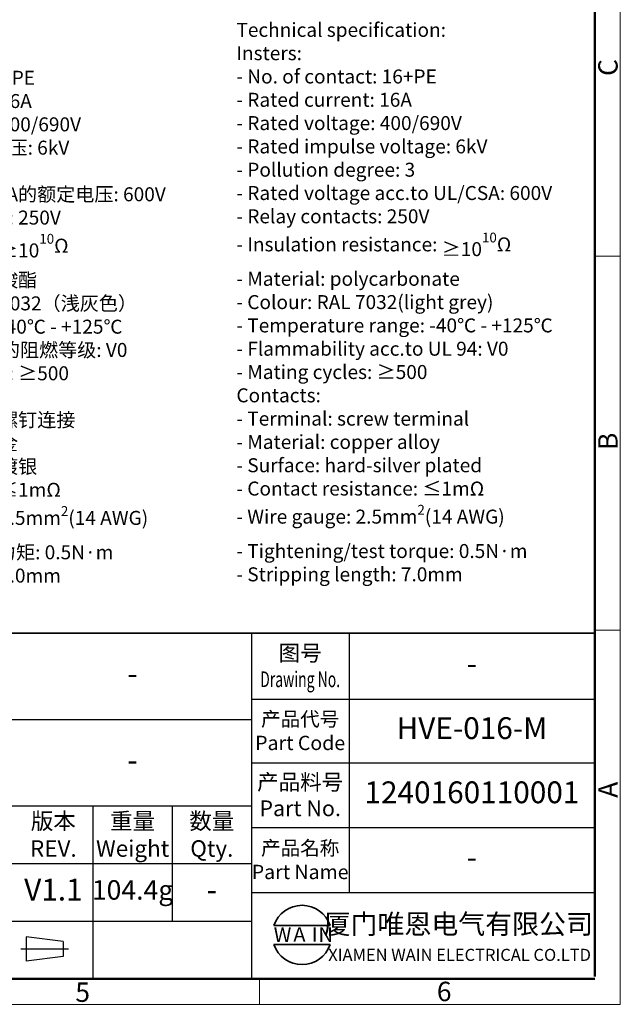
# Model space of a CAD drawing. Units: millimetres. Extents: x 11 to 751, y 29 to 435.
# Drawn here: x 628 to 751, y 120 to 322 of the extents above; entities that cross this region are included whole.
import ezdxf

# ---------------------------------------------------------------- set-up
doc = ezdxf.new("R2010")
doc.units = ezdxf.units.MM
doc.header["$MEASUREMENT"] = 0
for name, color, linetype, lineweight in [('DIM', 3, 'Continuous', 15), ('图框', 7, 'Continuous', 20), ('打标文字', 3, 'Continuous', 20)]:
    doc.layers.add(name, color=color, linetype=linetype, lineweight=lineweight)
doc.styles.add('Chinese', font='PMingLiU.ttf')
doc.styles.add('Romans字体', font='romans.shx', dxfattribs={"width": 0.75})
doc.styles.get("Standard").update_dxf_attribs({"font": 'txt', "width": 0.75})
doc.styles.add('工程字', font='gbenor.shx', dxfattribs={"bigfont": 'gbcbig.shx'})

# ---------------------------------------------------------------- blocks, each defined once
blk = doc.blocks.new('A4图框-NEW')
at = {"layer": '图框', "color": 1, "lineweight": 18}
for p, q in [((1130.41, 480.53), (1130.41, 690.53)), ((833.41, 480.53), (1130.41, 480.53))]:
    blk.add_line(p, q, dxfattribs=at)
at = {"layer": '图框', "lineweight": 50}
for p, q in [((1126.93, 484.34), (1126.93, 675.53)), ((836.85, 484.03), (1126.93, 484.03))]:
    blk.add_line(p, q, dxfattribs=at)
at = {"layer": '图框', "color": 6}
for p, q in [((1130.41, 582.89), (1126.93, 582.89)), ((1126.91, 531.71), (1130.41, 531.71)), ((1081.09, 484.03), (1081.09, 480.53))]:
    blk.add_line(p, q, dxfattribs=at)
at = {"layer": '图框', "lineweight": 35}
blk.add_line((946.93, 531.33), (1126.93, 531.33), dxfattribs=at)
at = {"layer": '图框', "lineweight": -3}
for p, q in [((1079.97, 531.33), (1079.97, 484.01)), ((1093.32, 531.33), (1093.32, 495.84)), ((1079.97, 522.27), (1126.93, 522.27)), ((1036.65, 519.5), (1079.97, 519.5)), ((1079.97, 513.59), (1126.93, 513.59)), ((1036.65, 507.67), (1079.97, 507.67)), ((1058.31, 507.67), (1058.31, 484.03)), ((1069.14, 507.67), (1069.14, 491.9)), ((1079.97, 504.71), (1126.93, 504.71)), ((1036.65, 499.78), (1079.97, 499.78)), ((1079.97, 495.84), (1126.93, 495.84)), ((1036.65, 491.9), (1079.97, 491.9))]:
    blk.add_line(p, q, dxfattribs=at)
at = {"layer": '图框', "color": 4, "lineweight": 35}
for p, q in [((1083.06, 491.34), (1090.74, 491.34)), ((1083.06, 488.7), (1090.74, 488.7))]:
    blk.add_line(p, q, dxfattribs=at)
at = {"layer": '图框', "lineweight": 25}
for p, q in [((1054.23, 489.14), (1049.16, 489.76)), ((1049.16, 489.76), (1049.16, 486.46)), ((1054.23, 489.14), (1054.23, 487.08)), ((1048.47, 488.11), (1054.95, 488.11)), ((1054.23, 487.08), (1049.16, 486.46))]:
    blk.add_line(p, q, dxfattribs=at)
at = {"layer": '图框', "color": 4, "lineweight": 35}
for start, end in [(18.9524, 161.0476), (198.9524, 341.0476)]:
    blk.add_arc((1086.9, 490.02), 4.06, start, end, dxfattribs=at)
at = {"layer": '图框', "color": 6, "char_height": 2.65, "width": 2.5579, "attachment_point": 1, "rotation": 90, "style": 'Romans字体'}
for s, insert in [('C', (1127.4, 607.55)), ('B', (1127.4, 556.37))]:
    blk.add_mtext(s, dxfattribs=dict(at, insert=insert))
at = {"layer": '图框', "attachment_point": 5}
for s, insert, char_height, width in [('图号{\\Ftxt|c134;\\P\\Fromans|c134;\\W0.65;Drawing No.}', (1086.64, 526.8), 2.1549, 13.3447), ('产品代号\\P{\\Fromans|c134;Part Code}', (1086.64, 517.93), 1.959, 13.3447), ('产品料号\\P{\\Fromans|c134;Part No.}', (1086.64, 509.15), 2.1549, 13.3447), ('版本\\P{\\Fromans|c134;REV.}', (1052.89, 503.73), 2.2528, 10.8387), ('重量\\P{\\Fromans|c134;Weight}', (1063.73, 503.73), 2.2528, 10.8293), ('数量\\P{\\Fromans|c134;Qty.}', (1074.56, 503.73), 2.2528, 10.8293), ('产品名称\\P{\\Fromans|c134;Part Name}', (1086.64, 500.28), 1.959, 13.3447)]:
    blk.add_mtext(s, dxfattribs=dict(at, insert=insert, char_height=char_height, width=width))
at = {"layer": '图框', "color": 3, "attachment_point": 5, "style": 'Romans字体'}
for s, insert, char_height, width in [('-', (1110.12, 526.8), 2.99, 33.6124), ('-', (1063.72, 525.41), 2.99, 32.4974), ('-', (1063.73, 513.59), 2.99, 32.488), ('-', (1110.12, 500.28), 2.99, 33.6124), ('V1.1', (1052.9, 495.84), 2.986, 10.8293), ('-', (1074.56, 495.84), 2.99, 10.8293)]:
    blk.add_mtext(s, dxfattribs=dict(at, insert=insert, char_height=char_height, width=width))
at = {"layer": '图框', "color": 6, "linetype": 'ByBlock', "lineweight": 18, "insert": (1127.4, 508.79), "char_height": 2.65, "width": 2.5579, "attachment_point": 1, "rotation": 90, "style": 'Romans字体'}
blk.add_mtext('A', dxfattribs=at)
at = {"layer": '图框', "color": 1, "lineweight": 20, "insert": (1108.26, 491.52), "char_height": 2.6991, "width": 82.3083, "attachment_point": 5}
blk.add_mtext('{\\fSimHei|b0|i0|c134|p2;厦门唯恩电气有限公司}', dxfattribs=at)
at = {"layer": '图框', "color": 1, "lineweight": 20, "char_height": 2.0059, "width": 5.0472, "attachment_point": 1, "style": 'Chinese'}
for s, insert in [('{\\fArial|b0|i0|c0|p34;W}', (1083.03, 491.05)), ('{\\fArial|b0|i0|c0|p34;A}', (1085.71, 491.09)), ('{\\fArial|b0|i0|c0|p34;I}', (1088.21, 491.09)), ('{\\fArial|b0|i0|c0|p34;N}', (1089.14, 491.08))]:
    blk.add_mtext(s, dxfattribs=dict(at, insert=insert))
at = {"layer": '图框', "color": 3, "lineweight": 20, "insert": (1108.44, 487.3), "char_height": 1.6525, "width": 68.0856, "attachment_point": 5, "style": '工程字'}
blk.add_mtext('{\\fArial Narrow|b0|i0|c0|p34;XIAMEN WAIN ELECTRICAL CO.LTD}', dxfattribs=at)
at = {"layer": '图框', "color": 6, "char_height": 2.65, "width": 2.5579, "attachment_point": 1, "style": 'Romans字体'}
for s, insert in [('6', (1105.33, 483.62)), ('5', (1055.9, 483.52))]:
    blk.add_mtext(s, dxfattribs=dict(at, insert=insert))

msp = doc.modelspace()

# ---------------------------------------------------------------- block references
at = {"layer": 'DIM', "xscale": 1.5, "yscale": 1.5, "zscale": 1.5}
msp.add_blockref('A4图框-NEW', (-944.22, -600.72), dxfattribs=at)

# ---------------------------------------------------------------- texts
at = {"layer": '图框', "color": 3, "attachment_point": 5, "style": 'Romans字体'}
for s, insert, char_height, width in [('HVE-016-M', (720.97, 176.18), 4.478, 50.4186), ('1240160110001', (720.97, 163.01), 4.4783, 50.4186), ('104.4g', (651.37, 143.04), 4, 16.244)]:
    msp.add_mtext(s, dxfattribs=dict(at, insert=insert, char_height=char_height, width=width))
at = {"layer": '打标文字', "color": 3, "char_height": 2.86948, "attachment_point": 1, "style": 'Romans字体'}
for s, insert, width in [('\\A1;{\\f仿宋_GB2312|b0|i0|c134|p49;技术参数}:\\P{\\f仿宋_GB2312|b0|i0|c134|p49;插芯：}\\P- {\\f仿宋_GB2312|b0|i0|c134|p49;插针数}: 16+PE\\P- {\\f仿宋_GB2312|b0|i0|c134|p49;额定电流}: 16A\\P- {\\f仿宋_GB2312|b0|i0|c134|p49;额定电压}: 400/690V\\P- {\\f仿宋_GB2312|b0|i0|c134|p49;额定脉冲电压}: 6kV\\P- {\\f仿宋_GB2312|b0|i0|c134|p49;污染等级}: 3\\P- {\\f仿宋_GB2312|b0|i0|c134|p49;依据}UL/CSA{\\f仿宋_GB2312|b0|i0|c134|p49;的额定电压}: 600V\\P- {\\f仿宋_GB2312|b0|i0|c134|p49;保险延迟针}: 250V\\P- {\\f仿宋_GB2312|b0|i0|c134|p49;绝缘阻抗}: {\\f仿宋_GB2312|b0|i0|c134|p49;≥}10{\\H0.7x;\\S10^ ;}Ω\\P- {\\f仿宋_GB2312|b0|i0|c134|p49;材料}: {\\f仿宋_GB2312|b0|i0|c134|p49;聚碳酸酯}\\P- {\\f仿宋_GB2312|b0|i0|c134|p49;颜色}: RAL 7032{\\f仿宋_GB2312|b0|i0|c134|p49;（浅灰色）}\\P- {\\f仿宋_GB2312|b0|i0|c134|p49;温度范围}: -40{\\f仿宋_GB2312|b0|i0|c134|p49;℃} - +125{\\f仿宋_GB2312|b0|i0|c134|p49;℃}\\P- {\\f仿宋_GB2312|b0|i0|c134|p49;依据}UL 94{\\f仿宋_GB2312|b0|i0|c134|p49;的阻燃等级}: V0\\P- {\\f仿宋_GB2312|b0|i0|c134|p49;可插拔次数}: {\\f仿宋_GB2312|b0|i0|c134|p49;≥}500\\P{\\f仿宋_GB2312|b0|i0|c134|p49;插针：}\\P- {\\f仿宋_GB2312|b0|i0|c134|p49;接线方式}: {\\f仿宋_GB2312|b0|i0|c134|p49;螺钉连接}\\P- {\\f仿宋_GB2312|b0|i0|c134|p49;材料}: {\\f仿宋_GB2312|b0|i0|c134|p49;铜合金}\\P- {\\f仿宋_GB2312|b0|i0|c134|p49;表面处理}: {\\f仿宋_GB2312|b0|i0|c134|p49;镀银}\\P- {\\f仿宋_GB2312|b0|i0|c134|p49;接触电阻}: ≤1mΩ\\P- {\\f仿宋_GB2312|b0|i0|c134|p49;线径范围}: 2.5mm{\\H0.7x;\\S2^ ;}(14 AWG)\\P- {\\f仿宋_GB2312|b0|i0|c134|p49;拧紧}/{\\f仿宋_GB2312|b0|i0|c134|p49;检测力矩}: 0.5N{\\f仿宋_GB2312|b0|i0|c134|p49;·}m\\P- {\\f仿宋_GB2312|b0|i0|c134|p49;剥线长度}: 7.0mm', (604.12, 321.24), 82.7752), ('\\A1;Technical specification:\\PInsters:\\P- No. of contact: 16+PE\\P- Rated current: 16A\\P- Rated voltage: 400/690V\\P- Rated impulse voltage: 6kV\\P- Pollution degree: 3\\P- Rated voltage acc.to UL/CSA: 600V\\P- Relay contacts: 250V\\P- Insulation resistance: {\\fSimSun|b0|i0|c134|p2;≥}10{\\H0.7x;\\S10^ ;}Ω\\P- Material: polycarbonate\\P- Colour: RAL 7032(light grey) \\P- Temperature range: -40{\\fSimSun|b0|i0|c0|p2;℃} - +125{\\fSimSun|b0|i0|c0|p2;℃}\\P- Flammability acc.to UL 94: V0\\P- Mating cycles: {\\fSimSun|b0|i0|c134|p2;≥}500\\PContacts:\\P- Terminal: screw terminal\\P- Material: copper alloy\\P- Surface: hard-silver plated\\P- Contact resistance: {\\fFangSong_GB2312|b0|i0|c134|p49;≤}1mΩ\\P- Wire gauge: 2.5mm{\\H0.7x;\\S2^ ;\\H1.4286x;(14 AWG)\\fFangSong_GB2312|b0|i0|c134|p49;\\H0.99998x;\\P\\Fromans|c134;- Tightening/test torque: }0.5N{\\fSimSun|b0|i0|c134|p2;·}m{\\fFangSong_GB2312|b0|i0|c134|p49;\\P}- Stripping length: 7.0mm', (672.66, 321.5), 100.6431)]:
    msp.add_mtext(s, dxfattribs=dict(at, insert=insert, width=width))

doc.saveas('drawing.dxf')
